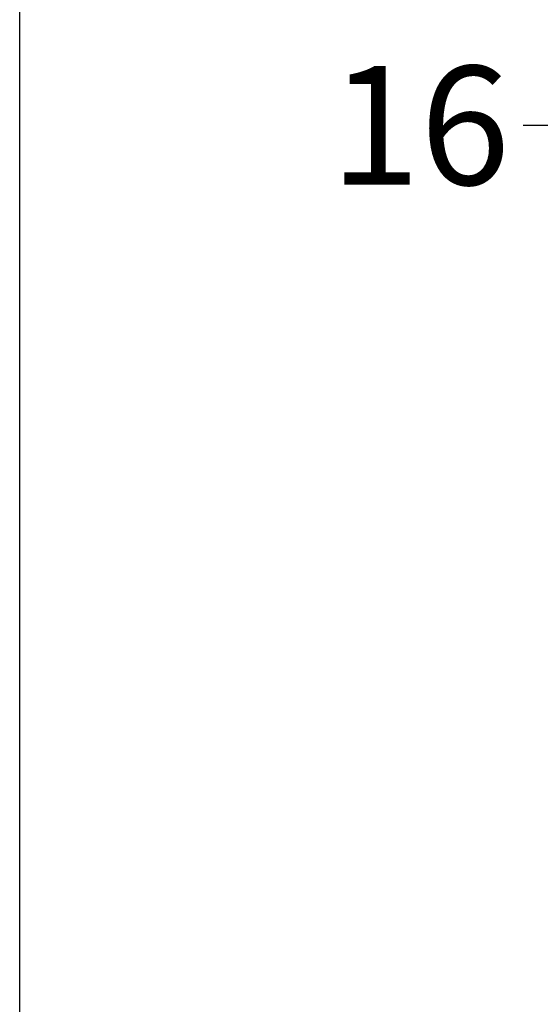
# Model space of a CAD drawing. Units: millimetres. Extents: x -286258 to 23356, y -306866 to 120414.
# Drawn here: x 16186 to 16240, y 3163 to 3267 of the extents above; entities that cross this region are included whole.
import ezdxf

# ---------------------------------------------------------------- set-up
doc = ezdxf.new("R2010")
doc.units = ezdxf.units.MM
doc.layers.add('070_CONT', color=4, linetype='Continuous')
doc.layers.add('BEM', color=7, linetype='Continuous')
doc.styles.add('TEXT', font='arial.ttf')
doc.dimstyles.new('TSG', dxfattribs={"dimtxt": 2.5, "dimasz": 2.5, "dimexe": 1, "dimexo": 2, "dimgap": 0.5, "dimtad": 0, "dimdec": 1, "dimzin": 9, "dimdsep": 46, "dimtxsty": 'TEXT', "dimcen": -1, "dimclrd": 7, "dimclre": 7, "dimclrt": 4, "dimadec": 0, "dimazin": 0, "dimtfac": 0.7, "dimtdec": 1, "dimtmove": 0, "dimatfit": 2, "dimfxl": 1, "dimtolj": 1, "dimtzin": 9, "dimarcsym": 0})

# ---------------------------------------------------------------- blocks, each defined once
blk = doc.blocks.new('*D992')
at = {"layer": 'BEM', "color": 7, "lineweight": -2, "transparency": 16777216}
for p, q in [((16263.70000873505, 3245.560081431573), (16263.70000873505, 3260.645375377058)), ((16279.70000873505, 3245.560081431573), (16279.70000873505, 3260.645375377058)), ((16251.20000873505, 3255.645375377058), (16238.70000873505, 3255.645375377058)), ((16279.70000873505, 3255.645375377058), (16263.70000873505, 3255.645375377058)), ((16292.20000873505, 3255.645375377058), (16304.70000873505, 3255.645375377058))]:
    blk.add_line(p, q, dxfattribs=at)
at = {"layer": 'BEM', "color": 7, "transparency": 16777216}
for points in [[(16251.20000873505, 3257.728708710392), (16251.20000873505, 3253.562042043725), (16263.70000873505, 3255.645375377058)], [(16292.20000873505, 3257.728708710392), (16292.20000873505, 3253.562042043725), (16279.70000873505, 3255.645375377058)]]:
    blk.add_solid(points, dxfattribs=at)
at = {"layer": 'DEFPOINTS', "color": 0, "transparency": 16777216}
for p in [(16279.70000873505, 3255.645375377058), (16263.70000873505, 3243.060081431573), (16279.70000873505, 3243.060081431573)]:
    blk.add_point(p, dxfattribs=at)
at = {"layer": 'BEM', "color": 4, "transparency": 16777216, "insert": (16227.83967449222, 3255.645375377058), "char_height": 12.5, "attachment_point": 5, "style": 'TEXT'}
blk.add_mtext('\\A1;16', dxfattribs=at)

msp = doc.modelspace()

# ---------------------------------------------------------------- linework, layer by layer
at = {"layer": '070_CONT'}
msp.add_line((16185.69673076016, 3136.581146593962), (16185.69673076016, 4266.581146593961), dxfattribs=at)

# ---------------------------------------------------------------- dimensions: what is measured, and where the dimension line sits
at = {"layer": 'BEM'}
dim = msp.add_linear_dim(base=(16279.70000873505, 3255.645375377058), p1=(16263.70000873505, 3243.060081431573), p2=(16279.70000873505, 3243.060081431573), angle=180, dimstyle='TSG', override={"dimscale": 5, "dimexo": 0.5}, dxfattribs=at)
dim.commit()
dim.dimension.update_dxf_attribs({"geometry": '*D992', "text_midpoint": (16227.83967449222, 3255.645375377058), "dimtype": 160})

doc.saveas('drawing.dxf')
